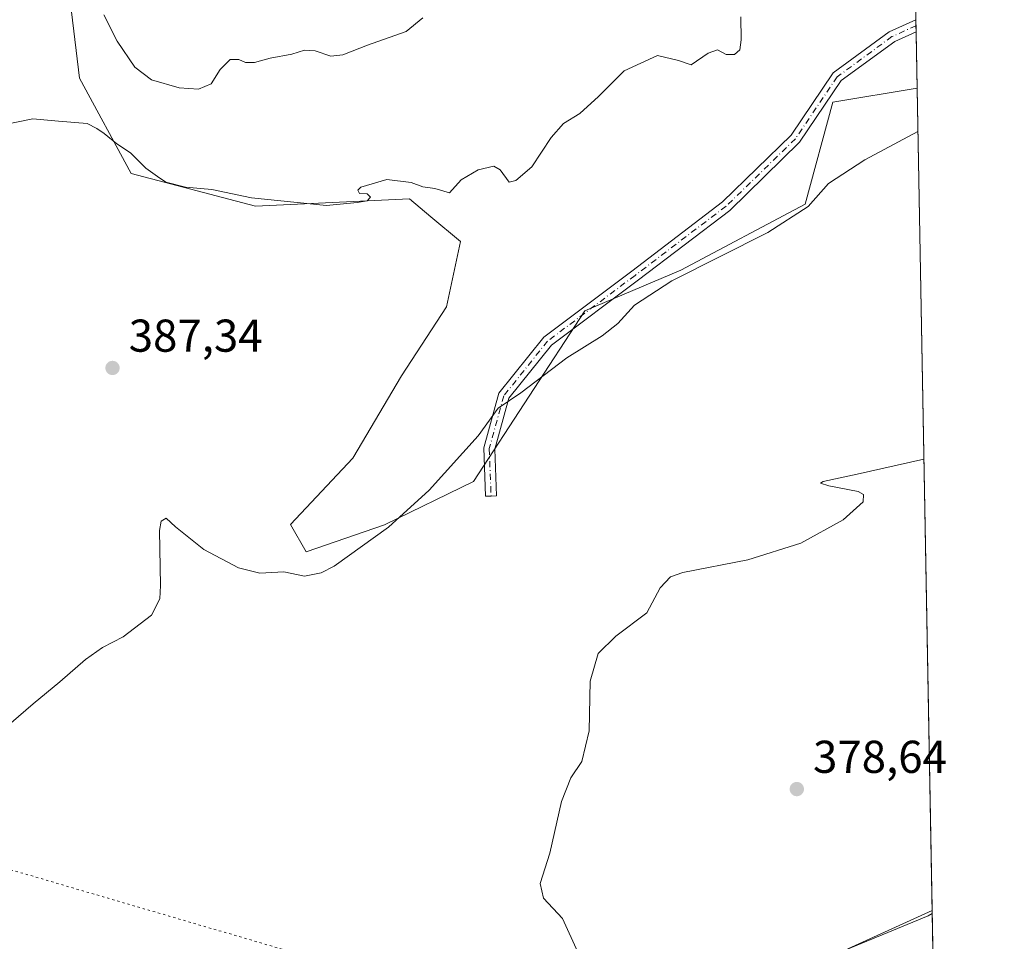
# Model space of a CAD drawing. Units: metres. Extents: x 625334 to 628834, y 4683288 to 4685663.
# Drawn here: x 628596 to 628810, y 4684200 to 4684400 of the extents above; entities that cross this region are included whole.
import ezdxf

# ---------------------------------------------------------------- set-up
doc = ezdxf.new("R2010")
doc.units = ezdxf.units.M
doc.header["$MEASUREMENT"] = 0
doc.linetypes.add('DGN Style 4', pattern=[2.6384748266838614, 1.318413404963828, -0.6592067024819142, 0.001648016756204785, -0.6592067024819142])
doc.linetypes.add('DGN Style 5', pattern=[1.1536117293433497, 0.4944050268614355, -0.6592067024819142])
for name, color, linetype, lineweight in [('Camino Cxs', 7, 'Continuous', 0), ('Camino eje', 30, 'DGN Style 4', 13), ('Comarca CxS', 21, 'Continuous', 0), ('Comunidad Autónoma CxS', 142, 'Continuous', 0), ('Cultivos herbáceos CxS', 92, 'Continuous', 0), ('Curva de nivel normal', 30, 'Continuous', 0), ('Espacio natural protegido CxS', 121, 'Continuous', 0), ('Matorral CxS', 135, 'Continuous', 0), ('Municipio CxS', 4, 'Continuous', 0), ('Provincia CxS', 1, 'Continuous', 0), ('Punto de cota en terreno', 7, 'Continuous', 0), ('Rótulo de punto de cota en terreno', 7, 'Continuous', 0), ('Suelo desnudo CxS', 253, 'Continuous', 0), ('Vía pecuaria CxS', 92, 'Continuous', 13), ('Vía pecuaria eje', 92, 'DGN Style 5', 0)]:
    doc.layers.add(name, color=color, linetype=linetype, lineweight=lineweight)
doc.styles.add('Style-Arial', font='txt')

# ---------------------------------------------------------------- blocks, each defined once
blk = doc.blocks.new('*U4')
at = {"layer": 'Cultivos herbáceos CxS', "color": 92, "linetype": 'Continuous', "lineweight": 0}
blk.add_polyline3d([(628607.3426999999, 4684401.853700001, 391.8267000000051), (628609.0384999998, 4684387.4319, 391.0040000000009), (628620.3504999997, 4684366.688100001, 389.9278000000049), (628647.3941000003, 4684359.578700001, 390.023199999996), (628680.9420999996, 4684361.1447, 390.0035000000062), (628685.5925000003, 4684357.269099999, 389.8218999999954), (628692.0789000001, 4684351.863500001, 389.488400000002), (628688.9851000002, 4684337.633099999, 389.4174999999959), (628679.1957, 4684322.6195, 388.7733000000007), (628668.6004999997, 4684304.6987, 387.534799999994), (628655.0345000002, 4684290.2783, 385.9146999999939), (628658.4250999996, 4684284.3387, 386.2502999999998), (628675.5214999998, 4684290.1851, 386.8022000000055), (628694.8841000004, 4684299.6085, 384.8138000000035), (628719.1589000003, 4684336.813100001, 386.4150999999983), (628740.0412999997, 4684345.603900001, 386.0785000000033), (628767.1333, 4684359.971899999, 385.5838999999978), (628773.1321, 4684382.1807, 387.1193999999959), (628791.4971000003, 4684385.2612, 386.1423000000068), (628794.7949999999, 4684205.551899999, 378.2574000000022), (628793.8844999997, 4684205.087900001, 378.258799999996), (628740.4682999998, 4684183.0319, 379.011599999998)], dxfattribs=at)
blk = doc.blocks.new('5PATER')
at = {"layer": 'Punto de cota en terreno', "linetype": 'Continuous', "lineweight": 0}
h = blk.add_hatch(color=51, dxfattribs=at)
edge = h.paths.add_edge_path()
edge.add_ellipse((0, 0), major_axis=(-0.1095731443231308, -0.1110710700762829), ratio=0.9994222409660322, start_angle=0, end_angle=360)

msp = doc.modelspace()

# ---------------------------------------------------------------- linework, layer by layer
at = {"layer": 'Camino Cxs', "color": 7, "linetype": 'Continuous', "lineweight": 0, "extrusion": (0.002241851153981687, -0.122115502058041, 0.9925133642730037), "elevation": -570243.4197987596, "flags": 128}
msp.add_lwpolyline([(714669.119346298, 4637138.545804407), (714669.119346298, 4637135.911038307)], dxfattribs=at)
at = {"layer": 'Camino Cxs', "color": 7, "linetype": 'Continuous', "lineweight": 0}
msp.add_polyline3d([(628698.7072999999, 4684296.4625, 384.2393000000012), (628697.5081000002, 4684296.4165, 384.3071999999956), (628697.1041000001, 4684306.9211, 385.2115999999951), (628700.3941000003, 4684318.8477, 386.0414000000019), (628710.1684999998, 4684331.0657, 386.3454999999958), (628729.3372999999, 4684345.442299999, 386.508600000001), (628749.1196999997, 4684360.4769, 386.741200000004), (628764.0603, 4684375.024300001, 386.760500000004), (628773.2363, 4684388.5887, 387.5671000000002), (628785.4102999996, 4684397.5163, 387.7320999999938), (628791.2237, 4684400.1588, 387.7035999999935), (628791.2715999996, 4684397.544199999, 387.381899999993), (628786.6294999998, 4684395.4341, 387.4253000000026), (628774.9911000002, 4684386.899300001, 387.2333999999973), (628765.9105000002, 4684373.476100001, 386.4587999999931), (628750.6886999998, 4684358.654899999, 386.6168999999936), (628730.7834999999, 4684343.526900001, 386.1212999999989), (628711.8523000004, 4684329.328500001, 385.9756999999955), (628702.5765000005, 4684317.733700001, 385.6854000000022), (628699.5166999997, 4684306.6415, 384.9495000000024), (628699.9062999999, 4684296.5087, 384.1735999999946)], close=True, dxfattribs=at)
for points in [[(628698.7072999999, 4684296.4625, 384.2393000000012), (628697.5081000002, 4684296.4165, 384.3071999999956), (628697.1041000001, 4684306.9211, 385.2115999999951), (628700.3941000003, 4684318.8477, 386.0414000000019), (628710.1684999998, 4684331.0657, 386.3454999999958), (628729.3372999999, 4684345.442299999, 386.508600000001), (628749.1196999997, 4684360.4769, 386.741200000004), (628764.0603, 4684375.024300001, 386.760500000004), (628773.2363, 4684388.5887, 387.5671000000002), (628785.4102999996, 4684397.5163, 387.7320999999938), (628791.2236000003, 4684400.1588, 387.7036999999983)], [(628791.2715999996, 4684397.544199999, 387.381899999993), (628786.6294999998, 4684395.4341, 387.4253000000026), (628774.9911000002, 4684386.899300001, 387.2333999999973), (628765.9105000002, 4684373.476100001, 386.4587999999931), (628750.6886999998, 4684358.654899999, 386.6168999999936), (628730.7834999999, 4684343.526900001, 386.1212999999989), (628711.8523000004, 4684329.328500001, 385.9756999999955), (628702.5765000005, 4684317.733700001, 385.6854000000022), (628699.5166999997, 4684306.6415, 384.9495000000024), (628699.9062999999, 4684296.5087, 384.1735999999946), (628698.7072999999, 4684296.4625, 384.2393000000012)]]:
    msp.add_polyline3d(points, dxfattribs=at)
at = {"layer": 'Camino eje', "color": 30, "linetype": 'DGN Style 4', "lineweight": 13}
msp.add_polyline3d([(628791.2477000002, 4684398.851600001, 387.5424999999959), (628786.0198999997, 4684396.475299999, 387.5734999999986), (628774.1136999996, 4684387.744100001, 387.4189000000042), (628764.9855000004, 4684374.250299999, 386.6141999999964), (628749.9040999999, 4684359.5659, 386.6808000000019), (628730.0603, 4684344.4845, 386.319399999993), (628711.0103000002, 4684330.197100001, 386.1549999999988), (628701.4852999998, 4684318.2907, 385.8611999999994), (628698.3103, 4684306.781300001, 385.0669999999955), (628698.7072999999, 4684296.4625, 384.2393000000012)], dxfattribs=at)
at = {"layer": 'Comarca CxS', "color": 21, "linetype": 'Continuous', "lineweight": 0, "flags": 128}
msp.add_lwpolyline([(628768.0400009584, 4685663.479983141), (628810.490000959, 4683350.299983165), (625375.3400009332, 4683288.129983167)], dxfattribs=at)
at = {"layer": 'Comunidad Autónoma CxS', "color": 142, "linetype": 'Continuous', "lineweight": 0, "flags": 128}
msp.add_lwpolyline([(628810.490000959, 4683350.299983165), (625375.3400009332, 4683288.129983167), (625346.9522000013, 4684877.344500001), (625334.0200009337, 4685601.319983141), (626487.3326763855, 4685622.196373395), (626745.733699999, 4685626.8737), (626845.2676000004, 4685628.675399999), (627036.7219000006, 4685632.141000002), (627529.6478000013, 4685641.063600001), (627571.9355000004, 4685641.829000001), (628062.9711840273, 4685650.717367414), (628474.0909000008, 4685658.1591), (628540.9931664224, 4685659.369710817), (628768.0400009584, 4685663.479983141)], close=True, dxfattribs=at)
at = {"layer": 'Cultivos herbáceos CxS', "color": 92, "linetype": 'Continuous', "lineweight": 0, "extrusion": (0.0008041347840206622, -0.04381894513439461, 0.9990391651054317), "elevation": -204373.4163532516, "flags": 128}
msp.add_lwpolyline([(714635.7511378292, 4667587.323343501), (714635.7511378292, 4667407.410919531)], dxfattribs=at)
at = {"layer": 'Cultivos herbáceos CxS', "color": 92, "linetype": 'Continuous', "lineweight": 0}
for points in [[(628605.3991, 4684423.144900001, 391.968200000003), (628602.8696999997, 4684414.7119, 391.5155999999988), (628607.3426999999, 4684401.853700001, 391.8267000000051), (628609.0384999998, 4684387.4319, 391.0040000000009), (628620.3504999997, 4684366.688100001, 389.9278000000049), (628647.3941000003, 4684359.578700001, 390.023199999996), (628680.9420999996, 4684361.1447, 390.0035000000062), (628685.5925000003, 4684357.269099999, 389.8218999999954), (628692.0789000001, 4684351.863500001, 389.488400000002), (628688.9851000002, 4684337.633099999, 389.4174999999959), (628679.1957, 4684322.6195, 388.7733000000007), (628668.6004999997, 4684304.6987, 387.534799999994), (628655.0345000002, 4684290.2783, 385.9146999999939), (628658.4250999996, 4684284.3387, 386.2502999999998), (628675.5214999998, 4684290.1851, 386.8022000000055), (628694.8841000004, 4684299.6085, 384.8138000000035), (628719.1589000003, 4684336.813100001, 386.4150999999983), (628740.0412999997, 4684345.603900001, 386.0785000000033), (628767.1333, 4684359.971899999, 385.5838999999978), (628773.1321, 4684382.1807, 387.1193999999959), (628791.4971000003, 4684385.2612, 386.1423000000068)], [(628794.7949999999, 4684205.551899999, 378.2574000000022), (628793.8844999997, 4684205.087900001, 378.258799999996), (628740.4682999998, 4684183.0319, 379.011599999998), (628709.9336999999, 4684163.4727, 378.9104999999981), (628698.0635000002, 4684149.8991, 378.936600000001), (628687.6294999998, 4684130.715100001, 378.7326999999932), (628681.1052999999, 4684098.1513, 378.4719999999944), (628675.3466999996, 4684065.312899999, 377.5135000000009), (628642.5255000005, 4684028.3895, 377.1769000000059), (628597.3963000001, 4683968.491900001, 376.722299999994), (628581.8060999997, 4683944.696900001, 376.7385000000068), (628567.8198999995, 4683928.319499999, 376.4257999999973)]]:
    msp.add_polyline3d(points, dxfattribs=at)
at = {"layer": 'Curva de nivel normal', "color": 30, "linetype": 'Continuous', "lineweight": 0, "flags": 128}
for points, elevation in [([(628592.4800000006, 4684377.300100001), (628598.8700000001, 4684378.5801), (628604.4800000006, 4684378.100099999), (628610.7100000001, 4684377.5801), (628612.8399999999, 4684376.5101), (628614.4299999997, 4684375.4001), (628617.1799999997, 4684373.1501), (628620.1900000004, 4684371.170100001), (628623.54, 4684367.850099999), (628626.0499999998, 4684366.030099999), (628627.8499999996, 4684364.800100001), (628632.1200000001, 4684363.690099999), (628637.8799999999, 4684363.1801), (628646.5, 4684361.4001), (628662.8799999999, 4684359.710100001), (628669.5599999997, 4684360.360099999), (628671.6900000004, 4684360.7301), (628672.4199999999, 4684361.530099999), (628671.6900000004, 4684362.220100001), (628670.0700000003, 4684362.3201), (628669.6799999997, 4684363.0801), (628670.3300000001, 4684363.6801), (628676, 4684365.350099999), (628681.2699999996, 4684364.7501), (628683.8799999999, 4684363.7401), (628686.4900000002, 4684363.4301), (628689.6299999999, 4684362.470100001), (628692.2199999997, 4684365.3201), (628695.8899999997, 4684367.4801), (628699.3399999999, 4684368.2601), (628700.7000000002, 4684367.440099999), (628702.6699999999, 4684364.800100001), (628704.1100000005, 4684365.170100001), (628707.6100000005, 4684368.1601), (628711.8200000003, 4684374.530099999), (628714.4600000001, 4684377.530099999), (628718.0199999996, 4684379.7501), (628722.1200000001, 4684383.420100001), (628727.7199999997, 4684389.0601), (628734.9900000002, 4684392.380100001), (628739.5199999996, 4684391.3101), (628742.3200000003, 4684390.3301), (628745.9699999997, 4684392.890100001), (628747.9900000002, 4684393.5701), (628749.8799999999, 4684392.5601), (628751.7300000006, 4684392.600099999), (628752.8600000005, 4684393.5801), (628753.1799999997, 4684395.790100001), (628753.0899999999, 4684400.7601)], 390), ([(628683.8499999996, 4684400.5801), (628680.2300000006, 4684397.590100001), (628671.79, 4684394.5801), (628666.4400000004, 4684392.5001), (628663.8300000001, 4684392.2401), (628660.4100000003, 4684393.380100001), (628658.0499999998, 4684393.530099999), (628655.3099999997, 4684392.640100001), (628650.6100000005, 4684391.7601), (628647.2100000001, 4684390.850099999), (628645.1900000004, 4684390.8301), (628643.7999999998, 4684391.5001), (628641.8600000005, 4684391.460100001), (628639.7199999997, 4684389.290100001), (628637.7300000006, 4684386.200099999), (628635.0099999999, 4684385.0101), (628630.75, 4684385.3101), (628624.7300000006, 4684387.0601), (628621.1100000005, 4684389.800100001), (628617.29, 4684395.450099999), (628614.3600000005, 4684401.200099999)], 395), ([(628791.6705999998, 4684375.8059), (628780.1100000005, 4684369.6801), (628772.1699999999, 4684364.470100001), (628767.75, 4684359.5001), (628759.0199999996, 4684353.8201), (628738.0800000001, 4684343.3301), (628729.9100000003, 4684338.050100001), (628726.3300000001, 4684334.040100001), (628722.9100000003, 4684331.370100001), (628715.2199999997, 4684326.5601), (628705.2199999997, 4684318.9101), (628700.2199999997, 4684315.590100001), (628695.8899999997, 4684309.540100001), (628685.2199999997, 4684297.720100001), (628676.3799999999, 4684289.6801), (628664.5, 4684281.220100001), (628661.6699999999, 4684279.720100001), (628658.04, 4684279.0101), (628653.5599999997, 4684279.9301), (628648.3399999999, 4684279.670100001), (628643.6900000004, 4684280.800100001), (628636.1799999997, 4684284.8101), (628629.9800000006, 4684289.790100001), (628627.9500000002, 4684291.640100001), (628626.8399999999, 4684290.9901), (628626.4900000002, 4684288.9901), (628626.7199999997, 4684276.970100001), (628626.5599999997, 4684274.110099999), (628624.7699999996, 4684270.5601), (628618.5700000003, 4684265.8201), (628614.0700000003, 4684263.4801), (628610.3399999999, 4684260.880100001), (628604.8099999997, 4684256.0001), (628599, 4684251.220100001), (628591.4199999999, 4684244.800100001)], 385), ([(628792.9789000005, 4684304.5145), (628778.4500000002, 4684301.2301), (628771.0499999998, 4684299.620100001), (628770.4699999997, 4684299.300100001), (628772.2999999998, 4684298.6801), (628778.6900000004, 4684297.420100001), (628779.79, 4684296.8301), (628779.7199999997, 4684295.220100001), (628775.3600000005, 4684291.270099999), (628766.1699999999, 4684286.2401), (628754.5999999996, 4684282.5801), (628740.4600000001, 4684279.8201), (628737.7999999998, 4684278.880100001), (628735.5099999999, 4684276.470100001), (628732.6299999999, 4684271.0601), (628725.9000000004, 4684265.940099999), (628722.0499999998, 4684262.1801), (628720.3099999997, 4684256.140100001), (628720.04, 4684245.380100001), (628718.4400000004, 4684238.710100001), (628716.0499999998, 4684235.120100001), (628714.04, 4684229.9801), (628711.5199999996, 4684218.710100001), (628709.3700000001, 4684212.090100001), (628710.1600000003, 4684208.9301), (628714.2300000006, 4684204.4801), (628717.5999999996, 4684197.140100001)], 380.0000000000001)]:
    msp.add_lwpolyline(points, dxfattribs=dict(at, elevation=elevation))
at = {"layer": 'Espacio natural protegido CxS', "color": 121, "linetype": 'Continuous', "lineweight": 0, "flags": 128}
msp.add_lwpolyline([(628768.0400009584, 4685663.479983141), (628810.490000959, 4683350.299983165), (625375.3400009332, 4683288.129983167)], dxfattribs=at)
msp.add_lwpolyline([(628768.0400009584, 4685663.479983141), (628810.490000959, 4683350.299983165), (625375.3400009332, 4683288.129983167)], dxfattribs=at)
msp.add_lwpolyline([(628768.0400009584, 4685663.479983141), (628810.490000959, 4683350.299983165), (625375.3400009332, 4683288.129983167)], dxfattribs=at)
at = {"layer": 'Matorral CxS', "color": 135, "linetype": 'Continuous', "lineweight": 0, "extrusion": (0.0007665859998797952, -0.04176466463550166, 0.999127181660968), "elevation": -194774.3214222864, "flags": 128}
msp.add_lwpolyline([(714652.5182822556, 4667815.273920989), (714652.5182822556, 4667803.117365044)], dxfattribs=at)
at = {"layer": 'Matorral CxS', "color": 135, "linetype": 'Continuous', "lineweight": 0}
for points in [[(628794.7949999999, 4684205.551899999, 378.2574000000022), (628793.8844999997, 4684205.087900001, 378.258799999996), (628740.4682999998, 4684183.0319, 379.011599999998), (628709.9336999999, 4684163.4727, 378.9104999999981), (628698.0635000002, 4684149.8991, 378.936600000001), (628687.6294999998, 4684130.715100001, 378.7326999999932), (628681.1052999999, 4684098.1513, 378.4719999999944), (628675.3466999996, 4684065.312899999, 377.5135000000009), (628642.5255000005, 4684028.3895, 377.1769000000059), (628597.3963000001, 4683968.491900001, 376.722299999994), (628581.8060999997, 4683944.696900001, 376.7385000000068), (628567.8198999995, 4683928.319499999, 376.4257999999973)], [(628740.4682999998, 4684183.0319, 379.011599999998), (628793.8844999997, 4684205.087900001, 378.258799999996), (628794.7949999999, 4684205.551899999, 378.2574000000022), (628795.9101, 4684144.785300001, 376.7995999999985)]]:
    msp.add_polyline3d(points, dxfattribs=at)
at = {"layer": 'Municipio CxS', "color": 4, "linetype": 'Continuous', "lineweight": 0, "flags": 128}
msp.add_lwpolyline([(628768.0400009584, 4685663.479983141), (628810.490000959, 4683350.299983165), (625375.3400009332, 4683288.129983167)], dxfattribs=at)
at = {"layer": 'Provincia CxS', "color": 1, "linetype": 'Continuous', "lineweight": 0, "flags": 128}
msp.add_lwpolyline([(628810.490000959, 4683350.299983165), (625375.3400009332, 4683288.129983167), (625346.9522000013, 4684877.344500001), (625334.0200009337, 4685601.319983141), (626487.3326763855, 4685622.196373395), (626745.733699999, 4685626.8737), (626845.2676000004, 4685628.675399999), (627036.7219000006, 4685632.141000002), (627529.6478000013, 4685641.063600001), (627571.9355000004, 4685641.829000001), (628062.9711840273, 4685650.717367414), (628474.0909000008, 4685658.1591), (628540.9931664224, 4685659.369710817), (628768.0400009584, 4685663.479983141)], close=True, dxfattribs=at)
at = {"layer": 'Suelo desnudo CxS', "color": 253, "linetype": 'Continuous', "lineweight": 0, "extrusion": (0.003209958984302441, -0.1748357645201613, 0.9845923784023365), "elevation": -816600.3081609405, "flags": 128}
msp.add_lwpolyline([(714675.6804146443, 4600150.650760136), (714675.6804146443, 4600149.322880368)], dxfattribs=at)
at = {"layer": 'Suelo desnudo CxS', "color": 253, "linetype": 'Continuous', "lineweight": 0, "extrusion": (0.003211671559084206, -0.1749558139470002, 0.9845710478842751), "elevation": -817161.5989765271, "flags": 128}
msp.add_lwpolyline([(714662.5592835692, 4600051.687946316), (714662.5592835693, 4600050.359834678)], dxfattribs=at)
at = {"layer": 'Suelo desnudo CxS', "color": 253, "linetype": 'Continuous', "lineweight": 0, "extrusion": (0.002006330976794052, -0.1093334662560766, 0.9940031025064473), "elevation": -510514.6873832881, "flags": 128}
msp.add_lwpolyline([(714632.3037207453, 4644096.724869487), (714632.3037207453, 4644084.365684788)], dxfattribs=at)
at = {"layer": 'Suelo desnudo CxS', "color": 253, "linetype": 'Continuous', "lineweight": 0}
for points in [[(628789.2545999996, 4684507.457800001, 402.5433000000049), (628791.4971000003, 4684385.2612, 386.1423000000068), (628773.1321, 4684382.1807, 387.1193999999959), (628767.1333, 4684359.971899999, 385.5838999999978), (628740.0412999997, 4684345.603900001, 386.0785000000033), (628719.1589000003, 4684336.813100001, 386.4150999999983), (628694.8841000004, 4684299.6085, 384.8138000000035), (628675.5214999998, 4684290.1851, 386.8022000000055), (628658.4250999996, 4684284.3387, 386.2502999999998), (628655.0345000002, 4684290.2783, 385.9146999999939), (628668.6004999997, 4684304.6987, 387.534799999994), (628679.1957, 4684322.6195, 388.7733000000007), (628688.9851000002, 4684337.633099999, 389.4174999999959), (628692.0789000001, 4684351.863500001, 389.488400000002), (628685.5925000003, 4684357.269099999, 389.8218999999954), (628680.9420999996, 4684361.1447, 390.0035000000062), (628647.3941000003, 4684359.578700001, 390.023199999996), (628620.3504999997, 4684366.688100001, 389.9278000000049), (628609.0384999998, 4684387.4319, 391.0040000000009), (628607.3426999999, 4684401.853700001, 391.8267000000051)], [(628605.3991, 4684423.144900001, 391.968200000003), (628602.8696999997, 4684414.7119, 391.5155999999988), (628607.3426999999, 4684401.853700001, 391.8267000000051), (628609.0384999998, 4684387.4319, 391.0040000000009), (628620.3504999997, 4684366.688100001, 389.9278000000049), (628647.3941000003, 4684359.578700001, 390.023199999996), (628680.9420999996, 4684361.1447, 390.0035000000062), (628685.5925000003, 4684357.269099999, 389.8218999999954), (628692.0789000001, 4684351.863500001, 389.488400000002), (628688.9851000002, 4684337.633099999, 389.4174999999959), (628679.1957, 4684322.6195, 388.7733000000007), (628668.6004999997, 4684304.6987, 387.534799999994), (628655.0345000002, 4684290.2783, 385.9146999999939), (628658.4250999996, 4684284.3387, 386.2502999999998), (628675.5214999998, 4684290.1851, 386.8022000000055), (628694.8841000004, 4684299.6085, 384.8138000000035), (628719.1589000003, 4684336.813100001, 386.4150999999983), (628740.0412999997, 4684345.603900001, 386.0785000000033), (628767.1333, 4684359.971899999, 385.5838999999978), (628773.1321, 4684382.1807, 387.1193999999959), (628791.4971000003, 4684385.2612, 386.1423000000068)]]:
    msp.add_polyline3d(points, dxfattribs=at)
at = {"layer": 'Vía pecuaria CxS', "color": 92, "linetype": 'Continuous', "lineweight": 13, "extrusion": (0.0005004156219684375, -0.02726649376745829, 0.9996280747867351), "elevation": -127029.0760971654, "flags": 128}
msp.add_lwpolyline([(714642.5862833232, 4670152.129087175), (714642.5862833232, 4670089.216299668)], dxfattribs=at)
at = {"layer": 'Vía pecuaria CxS', "color": 92, "linetype": 'Continuous', "lineweight": 13}
for points in [[(628776.4313000003, 4684197.905400001, 378.422000000006), (628794.7818999998, 4684206.261499999, 378.2866999999969), (628795.9358999999, 4684143.3827, 376.5709999999963)], [(628776.4313000003, 4684197.905400001, 378.422000000006), (628794.7818999998, 4684206.261499999, 378.2866999999969)]]:
    msp.add_polyline3d(points, dxfattribs=at)
at = {"layer": 'Vía pecuaria eje', "color": 92, "linetype": 'DGN Style 5', "lineweight": 0}
msp.add_polyline3d([(626373.9128999999, 4685620.143400001, 455.5304999999935), (626417.3408000004, 4685580.150900001, 457.2651000000042), (626741.6661, 4685284.554400001, 462.4860999999946), (627066.1588000003, 4685044.9046, 467.9440000000032), (627405.8953, 4684805.225500001, 472.6300000000047), (627826.9044000005, 4684555.2237, 481.7541999999958), (628232.7446, 4684330.680000001, 426.8309000000008), (628461.1787999999, 4684253.9625, 393.3705999999947), (628767.7818, 4684164.325999999, 377.6008000000002)], dxfattribs=at)

# ---------------------------------------------------------------- block references
at = {"layer": 'Cultivos herbáceos CxS', "color": 92, "linetype": 'Continuous', "lineweight": 0}
msp.add_blockref('*U4', (0, 0), dxfattribs=at)
at = {"layer": 'Punto de cota en terreno', "color": 7, "linetype": 'Continuous', "lineweight": 0, "xscale": 10, "yscale": 10, "zscale": 10}
for p in [(628616.2599999999, 4684324.350000001, 387.3399999999965), (628765.2999999998, 4684232.67, 378.6399999999995)]:
    msp.add_blockref('5PATER', p, dxfattribs=at)

# ---------------------------------------------------------------- texts
at = {"layer": 'Rótulo de punto de cota en terreno', "color": 7, "linetype": 'Continuous', "lineweight": 0, "style": 'Style-Arial'}
for s, p in [('387,34', (628619.7878000002, 4684327.877800001)), ('378,64', (628768.8278000001, 4684236.197799999))]:
    msp.add_text(s, height=7.000000000000002, dxfattribs=at).set_placement(p)

doc.saveas('drawing.dxf')
